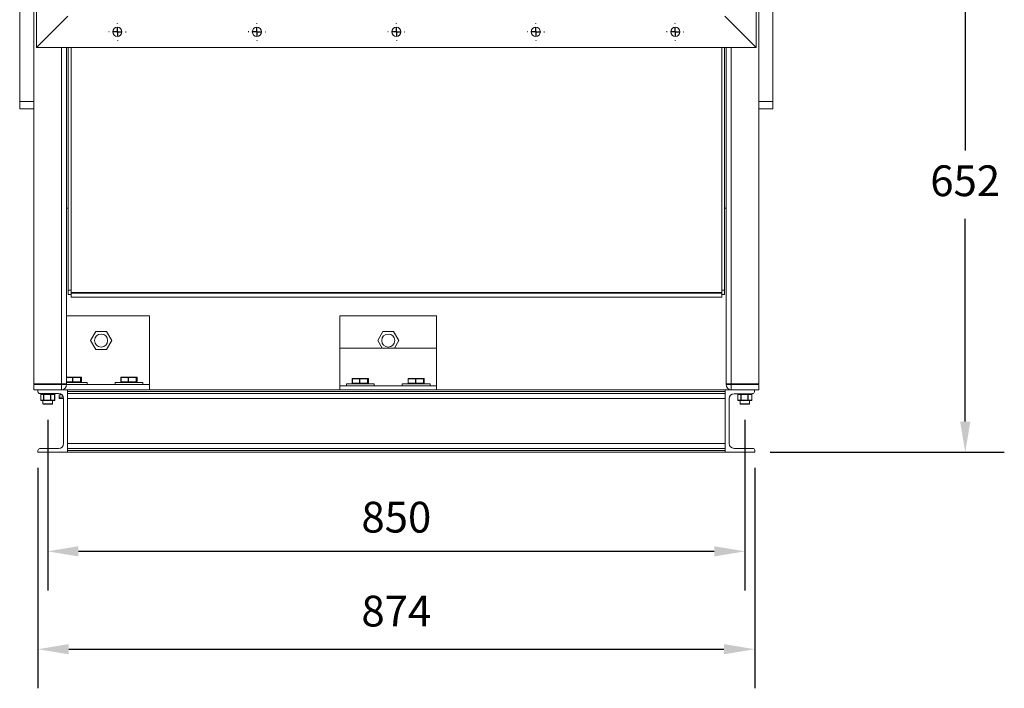
# Model space of a CAD drawing. Units: millimetres. Extents: x -180 to 111, y 331 to 466.
# Drawn here: x 31 to 111, y 331 to 385 of the extents above; entities that cross this region are included whole.
import ezdxf

# ---------------------------------------------------------------- set-up
doc = ezdxf.new("R2010")
doc.units = ezdxf.units.MM
doc.header["$PDSIZE"] = -1
doc.layers.add('SLD-0', color=7, linetype='Continuous')
doc.dimstyles.new('ISO-25', dxfattribs={"dimtxt": 2.5, "dimasz": 2.5, "dimexe": 1.25, "dimexo": 0.625, "dimtad": 1, "dimtxsty": 'Standard', "dimcen": 2.5, "dimadec": 0, "dimazin": 0, "dimtfac": 1, "dimtmove": 0, "dimatfit": 3, "dimfxl": 0, "dimarcsym": 0})

# ---------------------------------------------------------------- blocks, each defined once
blk = doc.blocks.new('*D4')
at = {"color": 0, "lineweight": -2}
for p, q in [((32.909, 352.546), (32.909, 338.685)), ((89.576, 352.546), (89.576, 338.685)), ((35.409, 341.86), (87.076, 341.86))]:
    blk.add_line(p, q, dxfattribs=at)
at = {"color": 0}
for points in [[(35.409, 342.277), (35.409, 341.444), (32.909, 341.86)], [(87.076, 342.277), (87.076, 341.444), (89.576, 341.86)]]:
    blk.add_solid(points, dxfattribs=at)
at = {"layer": 'Defpoints', "color": 0}
for p in [(32.909, 353.816), (89.576, 353.816), (89.576, 341.86)]:
    blk.add_point(p, dxfattribs=at)
at = {"color": 0, "insert": (61.243, 345.884), "char_height": 2.5, "attachment_point": 2}
blk.add_mtext('850', dxfattribs=at)
blk = doc.blocks.new('SW_CENTERMARKSYMBOL_11')
at = {"layer": 'SLD-0', "color": 0}
for p, q in [((-0.667, 0), (-0.703, 0)), ((0, 0), (-0.333, 0)), ((0, 0.667), (0, 0.703)), ((0, 0), (0, 0.333)), ((0, 0), (0, -0.333)), ((0, 0), (0.333, 0)), ((0.667, 0), (0.703, 0)), ((0, -0.667), (0, -0.703))]:
    blk.add_line(p, q, dxfattribs=at)
blk = doc.blocks.new('SW_CENTERMARKSYMBOL_12')
at = {"layer": 'SLD-0', "color": 0}
for p, q in [((-0.667, 0), (-0.703, 0)), ((0, 0), (-0.333, 0)), ((0, 0.667), (0, 0.703)), ((0, 0), (0, 0.333)), ((0, 0), (0, -0.333)), ((0, 0), (0.333, 0)), ((0.667, 0), (0.703, 0)), ((0, -0.667), (0, -0.703))]:
    blk.add_line(p, q, dxfattribs=at)
blk = doc.blocks.new('SW_CENTERMARKSYMBOL_13')
at = {"layer": 'SLD-0', "color": 0}
for p, q in [((-0.667, 0), (-0.703, 0)), ((0, 0), (-0.333, 0)), ((0, 0.667), (0, 0.703)), ((0, 0), (0, 0.333)), ((0, 0), (0, -0.333)), ((0, 0), (0.333, 0)), ((0.667, 0), (0.703, 0)), ((0, -0.667), (0, -0.703))]:
    blk.add_line(p, q, dxfattribs=at)
blk = doc.blocks.new('SW_CENTERMARKSYMBOL_14')
at = {"layer": 'SLD-0', "color": 0}
for p, q in [((-0.667, 0), (-0.703, 0)), ((0, 0), (-0.333, 0)), ((0, 0.667), (0, 0.703)), ((0, 0), (0, 0.333)), ((0, 0), (0, -0.333)), ((0, 0), (0.333, 0)), ((0.667, 0), (0.703, 0)), ((0, -0.667), (0, -0.703))]:
    blk.add_line(p, q, dxfattribs=at)
blk = doc.blocks.new('SW_CENTERMARKSYMBOL_15')
at = {"layer": 'SLD-0', "color": 0}
for p, q in [((-0.667, 0), (-0.703, 0)), ((0, 0), (-0.333, 0)), ((0, 0.667), (0, 0.703)), ((0, 0), (0, 0.333)), ((0, 0), (0, -0.333)), ((0, 0), (0.333, 0)), ((0.667, 0), (0.703, 0)), ((0, -0.667), (0, -0.703))]:
    blk.add_line(p, q, dxfattribs=at)
blk = doc.blocks.new('*D35')
at = {"color": 0, "lineweight": -2}
for p, q in [((101.379, 393.381), (110.653, 393.381)), ((107.478, 390.881), (107.478, 374.417)), ((107.478, 352.406), (107.478, 368.869)), ((91.636, 349.906), (110.653, 349.906))]:
    blk.add_line(p, q, dxfattribs=at)
at = {"color": 0}
for points in [[(107.062, 390.881), (107.895, 390.881), (107.478, 393.381)], [(107.062, 352.406), (107.895, 352.406), (107.478, 349.906)]]:
    blk.add_solid(points, dxfattribs=at)
at = {"layer": 'Defpoints', "color": 0}
for p in [(100.109, 393.381), (107.478, 393.381), (90.366, 349.906)]:
    blk.add_point(p, dxfattribs=at)
at = {"color": 0, "insert": (107.478, 371.643), "char_height": 2.5, "attachment_point": 5}
blk.add_mtext('652', dxfattribs=at)
blk = doc.blocks.new('*D38')
at = {"color": 0, "lineweight": -2}
for p, q in [((32.119, 348.636), (32.119, 330.731)), ((90.366, 348.636), (90.366, 330.731)), ((34.619, 333.906), (87.866, 333.906))]:
    blk.add_line(p, q, dxfattribs=at)
at = {"color": 0}
for points in [[(34.619, 334.322), (34.619, 333.489), (32.119, 333.906)], [(87.866, 334.322), (87.866, 333.489), (90.366, 333.906)]]:
    blk.add_solid(points, dxfattribs=at)
at = {"layer": 'Defpoints', "color": 0}
for p in [(32.119, 349.906), (90.366, 349.906), (90.366, 333.906)]:
    blk.add_point(p, dxfattribs=at)
at = {"color": 0, "insert": (61.243, 336.68), "char_height": 2.5, "attachment_point": 5}
blk.add_mtext('874', dxfattribs=at)

msp = doc.modelspace()

# ---------------------------------------------------------------- linework, layer by layer
at = {"color": 7, "linetype": 'Continuous', "lineweight": 15}
for p, q in [((32.003, 441.276), (32.003, 382.796)), ((90.483, 382.796), (90.483, 441.276)), ((31.786, 406.276), (31.786, 355.476)), ((90.699, 406.276), (90.699, 355.476)), ((30.633, 378.406), (30.633, 388.129)), ((91.853, 378.406), (91.853, 388.129)), ((32.003, 382.796), (34.543, 385.336)), ((90.483, 382.796), (87.943, 385.336)), ((32.003, 382.796), (90.483, 382.796)), ((34.443, 355.476), (34.443, 382.796)), ((34.576, 363.069), (34.576, 382.796)), ((34.803, 362.877), (34.803, 382.796)), ((87.683, 362.877), (87.683, 382.796)), ((87.909, 363.069), (87.909, 382.796)), ((88.043, 355.476), (88.043, 382.796)), ((31.786, 378.406), (30.633, 378.406)), ((30.633, 378.406), (30.633, 377.808)), ((31.786, 377.808), (30.633, 377.808)), ((90.699, 378.406), (91.853, 378.406)), ((90.699, 377.808), (91.853, 377.808)), ((91.853, 378.406), (91.853, 377.808)), ((34.443, 369.742), (34.576, 369.742)), ((87.909, 369.742), (88.043, 369.742)), ((34.576, 363.069), (34.803, 363.069)), ((34.576, 362.736), (34.576, 363.069)), ((34.576, 362.736), (34.803, 362.736)), ((87.683, 362.877), (34.803, 362.877)), ((34.803, 362.844), (34.803, 362.877)), ((87.683, 362.844), (34.803, 362.844)), ((34.803, 362.509), (34.803, 362.844)), ((34.803, 362.509), (87.683, 362.509)), ((87.683, 363.069), (87.909, 363.069)), ((87.683, 362.844), (87.683, 362.877)), ((87.683, 362.509), (87.683, 362.844)), ((87.683, 362.736), (87.909, 362.736)), ((87.909, 362.736), (87.909, 363.069)), ((41.186, 360.986), (34.443, 360.986)), ((41.186, 360.986), (41.186, 355.409)), ((56.653, 360.986), (56.653, 358.372)), ((56.653, 360.986), (64.519, 360.986)), ((64.519, 360.986), (64.519, 358.372)), ((36.825, 359.727), (36.397, 358.986)), ((37.681, 359.727), (36.825, 359.727)), ((38.108, 358.986), (37.681, 359.727)), ((60.158, 359.727), (59.731, 358.986)), ((61.014, 359.727), (60.158, 359.727)), ((61.442, 358.986), (61.014, 359.727)), ((36.397, 358.986), (36.825, 358.245)), ((37.681, 358.245), (38.108, 358.986)), ((59.731, 358.986), (60.085, 358.372)), ((61.087, 358.372), (61.442, 358.986)), ((36.825, 358.245), (37.681, 358.245)), ((64.519, 358.372), (56.653, 358.372)), ((56.653, 355.303), (56.653, 358.372)), ((64.519, 355.303), (64.519, 358.372)), ((31.786, 355.476), (34.019, 355.476)), ((31.786, 354.986), (31.786, 355.409)), ((34.019, 355.409), (31.786, 355.409)), ((32.176, 355.442), (32.176, 355.409)), ((33.643, 355.409), (33.643, 355.442)), ((33.853, 355.476), (33.853, 355.409)), ((34.443, 355.476), (34.019, 355.476)), ((34.019, 355.409), (34.019, 355.476)), ((34.019, 355.409), (34.443, 355.409)), ((34.019, 354.986), (34.019, 355.409)), ((34.443, 356.009), (34.939, 356.009)), ((34.443, 355.586), (35.82, 355.586)), ((34.443, 355.409), (34.443, 355.476)), ((34.443, 355.409), (35.519, 355.409)), ((34.443, 355.409), (34.453, 355.409)), ((34.92, 355.976), (34.953, 355.976)), ((34.92, 355.619), (34.92, 355.976)), ((34.92, 355.619), (34.953, 355.619)), ((34.939, 356.009), (35.563, 356.009)), ((34.953, 355.976), (34.953, 355.619)), ((35.577, 355.976), (34.953, 355.976)), ((34.953, 355.619), (35.577, 355.619)), ((35.519, 355.409), (38.986, 355.409)), ((35.563, 356.009), (35.61, 356.009)), ((35.577, 355.619), (35.577, 355.976)), ((35.577, 355.976), (35.596, 355.976)), ((35.577, 355.619), (35.596, 355.619)), ((35.596, 355.976), (35.596, 355.619)), ((35.643, 355.976), (35.596, 355.976)), ((35.596, 355.619), (35.643, 355.619)), ((35.643, 355.619), (35.643, 355.976)), ((35.643, 355.619), (35.643, 355.976)), ((35.82, 355.586), (36.119, 355.586)), ((36.119, 355.409), (36.119, 355.586)), ((38.386, 355.586), (38.386, 355.409)), ((38.386, 355.586), (40.353, 355.586)), ((38.862, 355.976), (38.862, 355.619)), ((38.877, 355.976), (38.877, 355.619)), ((39.453, 355.976), (38.877, 355.976)), ((38.877, 355.619), (39.453, 355.619)), ((38.895, 356.009), (39.472, 356.009)), ((38.986, 355.409), (40.053, 355.409)), ((39.453, 355.619), (39.453, 355.976)), ((39.453, 355.976), (39.487, 355.976)), ((39.453, 355.619), (39.487, 355.619)), ((39.472, 356.009), (40.096, 356.009)), ((39.487, 355.976), (39.487, 355.619)), ((40.111, 355.976), (39.487, 355.976)), ((39.487, 355.619), (40.111, 355.619)), ((40.053, 355.409), (41.186, 355.409)), ((40.096, 356.009), (40.143, 356.009)), ((40.111, 355.619), (40.111, 355.976)), ((40.111, 355.976), (40.129, 355.976)), ((40.111, 355.619), (40.129, 355.619)), ((40.129, 355.976), (40.129, 355.619)), ((40.177, 355.976), (40.129, 355.976)), ((40.129, 355.619), (40.177, 355.619)), ((40.177, 355.619), (40.177, 355.976)), ((40.177, 355.619), (40.177, 355.976)), ((40.353, 355.586), (40.653, 355.586)), ((40.653, 355.409), (40.653, 355.586)), ((41.186, 355.409), (41.186, 354.986)), ((57.786, 355.303), (56.653, 355.303)), ((56.653, 355.303), (56.653, 354.986)), ((57.186, 355.48), (57.186, 355.303)), ((57.186, 355.48), (59.153, 355.48)), ((57.662, 355.87), (57.662, 355.513)), ((58.253, 355.87), (57.677, 355.87)), ((57.677, 355.87), (57.677, 355.513)), ((57.677, 355.513), (58.253, 355.513)), ((57.695, 355.903), (58.272, 355.903)), ((57.786, 355.303), (58.853, 355.303)), ((58.253, 355.87), (58.287, 355.87)), ((58.253, 355.513), (58.253, 355.87)), ((58.253, 355.513), (58.287, 355.513)), ((58.272, 355.903), (58.896, 355.903)), ((58.287, 355.87), (58.287, 355.513)), ((58.911, 355.87), (58.287, 355.87)), ((58.287, 355.513), (58.911, 355.513)), ((62.319, 355.303), (58.853, 355.303)), ((58.896, 355.903), (58.943, 355.903)), ((58.911, 355.513), (58.911, 355.87)), ((58.911, 355.87), (58.929, 355.87)), ((58.911, 355.513), (58.929, 355.513)), ((58.929, 355.87), (58.929, 355.513)), ((58.977, 355.87), (58.929, 355.87)), ((58.929, 355.513), (58.977, 355.513)), ((58.977, 355.513), (58.977, 355.87)), ((58.977, 355.513), (58.977, 355.87)), ((59.153, 355.48), (59.453, 355.48)), ((59.453, 355.303), (59.453, 355.48)), ((61.719, 355.48), (61.719, 355.303)), ((61.719, 355.48), (63.687, 355.48)), ((62.195, 355.87), (62.195, 355.513)), ((62.21, 355.87), (62.21, 355.513)), ((62.787, 355.87), (62.21, 355.87)), ((62.21, 355.513), (62.787, 355.513)), ((62.229, 355.903), (62.805, 355.903)), ((62.319, 355.303), (63.386, 355.303)), ((62.787, 355.513), (62.787, 355.87)), ((62.787, 355.87), (62.82, 355.87)), ((62.787, 355.513), (62.82, 355.513)), ((62.805, 355.903), (63.429, 355.903)), ((62.82, 355.87), (62.82, 355.513)), ((63.444, 355.87), (62.82, 355.87)), ((62.82, 355.513), (63.444, 355.513)), ((64.519, 355.303), (63.386, 355.303)), ((63.429, 355.903), (63.477, 355.903)), ((63.444, 355.513), (63.444, 355.87)), ((63.444, 355.87), (63.463, 355.87)), ((63.444, 355.513), (63.463, 355.513)), ((63.463, 355.87), (63.463, 355.513)), ((63.51, 355.87), (63.463, 355.87)), ((63.463, 355.513), (63.51, 355.513)), ((63.51, 355.513), (63.51, 355.87)), ((63.51, 355.513), (63.51, 355.87)), ((63.687, 355.48), (63.986, 355.48)), ((63.986, 355.303), (63.986, 355.48)), ((64.519, 355.303), (64.519, 354.986)), ((88.043, 355.476), (88.466, 355.476)), ((88.043, 355.409), (88.043, 355.476)), ((88.466, 355.409), (88.043, 355.409)), ((90.699, 355.476), (88.466, 355.476)), ((88.466, 355.409), (88.466, 355.476)), ((88.466, 354.986), (88.466, 355.409)), ((88.466, 355.409), (90.699, 355.409)), ((88.843, 355.442), (88.843, 355.409)), ((90.309, 355.409), (90.309, 355.442)), ((90.699, 354.986), (90.699, 355.409)), ((32.119, 354.986), (31.786, 354.986)), ((32.119, 354.832), (32.119, 354.986)), ((32.119, 354.986), (34.507, 354.986)), ((33.8, 354.679), (32.273, 354.679)), ((32.339, 354.609), (32.339, 354.147)), ((32.579, 354.609), (32.342, 354.609)), ((32.342, 354.609), (32.342, 354.147)), ((32.372, 354.642), (32.417, 354.642)), ((32.38, 354.679), (32.38, 354.676)), ((32.564, 354.642), (32.417, 354.642)), ((32.564, 354.642), (32.609, 354.642)), ((32.579, 354.147), (32.579, 354.609)), ((32.579, 354.609), (32.606, 354.609)), ((33.144, 354.609), (32.606, 354.609)), ((32.606, 354.609), (32.606, 354.147)), ((32.609, 354.642), (32.71, 354.642)), ((32.902, 354.642), (32.71, 354.642)), ((33.045, 354.642), (32.902, 354.642)), ((33.045, 354.642), (33.146, 354.642)), ((33.144, 354.147), (33.144, 354.609)), ((33.144, 354.609), (33.174, 354.609)), ((33.146, 354.642), (33.203, 354.642)), ((33.475, 354.609), (33.174, 354.609)), ((33.174, 354.609), (33.174, 354.147)), ((33.39, 354.642), (33.203, 354.642)), ((33.39, 354.642), (33.447, 354.642)), ((33.439, 354.676), (33.439, 354.679)), ((33.475, 354.147), (33.475, 354.609)), ((33.48, 354.147), (33.48, 354.609)), ((33.853, 354.562), (33.853, 354.386)), ((34.082, 354.562), (33.853, 354.562)), ((87.979, 354.986), (34.507, 354.986)), ((34.507, 354.832), (34.507, 354.986)), ((34.507, 354.986), (34.507, 349.906)), ((87.979, 354.832), (34.507, 354.832)), ((87.979, 354.679), (34.507, 354.679)), ((87.979, 354.832), (87.979, 354.986)), ((90.339, 354.986), (87.979, 354.986)), ((87.979, 354.986), (87.979, 349.906)), ((88.696, 354.668), (90.186, 354.668)), ((89.005, 354.609), (89.005, 354.147)), ((89.245, 354.609), (89.009, 354.609)), ((89.009, 354.609), (89.009, 354.147)), ((89.039, 354.642), (89.083, 354.642)), ((89.231, 354.642), (89.083, 354.642)), ((89.231, 354.642), (89.275, 354.642)), ((89.245, 354.147), (89.245, 354.609)), ((89.245, 354.609), (89.273, 354.609)), ((89.811, 354.609), (89.273, 354.609)), ((89.273, 354.609), (89.273, 354.147)), ((89.275, 354.642), (89.377, 354.642)), ((89.569, 354.642), (89.377, 354.642)), ((89.711, 354.642), (89.569, 354.642)), ((89.711, 354.642), (89.813, 354.642)), ((89.811, 354.147), (89.811, 354.609)), ((89.811, 354.609), (89.841, 354.609)), ((89.813, 354.642), (89.87, 354.642)), ((90.141, 354.609), (89.841, 354.609)), ((89.841, 354.609), (89.841, 354.147)), ((90.057, 354.642), (89.87, 354.642)), ((90.057, 354.642), (90.114, 354.642)), ((90.141, 354.147), (90.141, 354.609)), ((90.147, 354.147), (90.147, 354.609)), ((90.339, 354.822), (90.339, 354.986)), ((90.339, 354.986), (90.699, 354.986)), ((32.342, 354.147), (32.579, 354.147)), ((32.609, 354.113), (32.372, 354.113)), ((32.527, 354.113), (32.527, 353.849)), ((32.909, 353.816), (32.561, 353.816)), ((32.579, 354.147), (32.606, 354.147)), ((32.606, 354.147), (33.144, 354.147)), ((33.146, 354.113), (32.609, 354.113)), ((33.258, 353.816), (32.909, 353.816)), ((33.144, 354.147), (33.174, 354.147)), ((33.447, 354.113), (33.146, 354.113)), ((33.174, 354.147), (33.475, 354.147)), ((33.291, 353.849), (33.291, 354.113)), ((33.853, 354.386), (33.853, 354.28)), ((34.186, 354.386), (33.853, 354.386)), ((34.2, 354.28), (33.853, 354.28)), ((34.2, 350.612), (34.2, 354.279)), ((87.979, 354.279), (34.507, 354.279)), ((88.296, 350.623), (88.296, 354.268)), ((89.009, 354.147), (89.245, 354.147)), ((89.275, 354.113), (89.039, 354.113)), ((89.194, 354.113), (89.194, 353.849)), ((89.576, 353.816), (89.227, 353.816)), ((89.245, 354.147), (89.273, 354.147)), ((89.273, 354.147), (89.811, 354.147)), ((89.813, 354.113), (89.275, 354.113)), ((89.925, 353.816), (89.576, 353.816)), ((89.811, 354.147), (89.841, 354.147)), ((90.114, 354.113), (89.813, 354.113)), ((89.841, 354.147), (90.141, 354.147)), ((89.958, 353.849), (89.958, 354.113)), ((87.979, 350.612), (34.507, 350.612)), ((32.119, 349.906), (32.119, 350.059)), ((34.507, 349.906), (32.119, 349.906)), ((32.273, 350.212), (33.8, 350.212)), ((87.979, 350.212), (34.507, 350.212)), ((87.979, 350.059), (34.507, 350.059)), ((34.507, 349.906), (34.507, 350.059)), ((87.979, 349.906), (34.507, 349.906)), ((87.979, 349.906), (87.979, 350.059)), ((87.979, 349.906), (90.366, 349.906)), ((90.213, 350.223), (88.696, 350.223)), ((90.366, 349.906), (90.366, 350.07))]:
    msp.add_line(p, q, dxfattribs=at)
at = {"color": 8, "linetype": 'Continuous', "lineweight": 15}
for p, q in [((34.019, 355.476), (34.019, 382.796)), ((88.466, 355.476), (88.466, 382.796)), ((32.234, 355.442), (32.176, 355.442)), ((33.643, 355.442), (32.234, 355.442)), ((34.92, 355.976), (34.443, 355.976)), ((34.443, 355.619), (34.92, 355.619)), ((35.643, 355.976), (35.643, 355.976)), ((35.643, 355.619), (35.643, 355.619)), ((38.862, 355.976), (38.877, 355.976)), ((38.862, 355.619), (38.877, 355.619)), ((40.177, 355.976), (40.177, 355.976)), ((40.177, 355.619), (40.177, 355.619)), ((57.662, 355.87), (57.677, 355.87)), ((57.662, 355.513), (57.677, 355.513)), ((58.977, 355.87), (58.977, 355.87)), ((58.977, 355.513), (58.977, 355.513)), ((62.195, 355.87), (62.21, 355.87)), ((62.195, 355.513), (62.21, 355.513)), ((63.51, 355.87), (63.51, 355.87)), ((63.51, 355.513), (63.51, 355.513)), ((88.9, 355.442), (88.843, 355.442)), ((90.309, 355.442), (88.9, 355.442)), ((32.339, 354.609), (32.342, 354.609)), ((32.38, 354.676), (32.902, 354.676)), ((32.902, 354.676), (33.439, 354.676)), ((33.475, 354.609), (33.48, 354.609)), ((89.005, 354.609), (89.009, 354.609)), ((90.141, 354.609), (90.147, 354.609)), ((32.339, 354.147), (32.342, 354.147)), ((32.527, 353.849), (32.909, 353.849)), ((32.909, 353.849), (33.291, 353.849)), ((33.475, 354.147), (33.48, 354.147)), ((89.005, 354.147), (89.009, 354.147)), ((89.194, 353.849), (89.576, 353.849)), ((89.576, 353.849), (89.958, 353.849)), ((90.141, 354.147), (90.147, 354.147))]:
    msp.add_line(p, q, dxfattribs=at)
at = {"color": 7, "linetype": 'Continuous', "lineweight": 15, "flags": 128}
for points in [[(34.939, 356.009), (34.935, 356.008), (34.931, 356.006), (34.928, 356.003), (34.925, 355.999), (34.923, 355.994), (34.921, 355.988), (34.92, 355.982), (34.92, 355.976)], [(34.92, 355.619), (34.92, 355.613), (34.921, 355.606), (34.923, 355.601), (34.925, 355.595), (34.928, 355.591), (34.931, 355.588), (34.935, 355.586), (34.939, 355.586)], [(34.939, 356.009), (34.941, 356.008), (34.944, 356.006), (34.947, 356.003), (34.949, 355.999), (34.951, 355.994), (34.952, 355.988), (34.953, 355.982), (34.953, 355.976)], [(34.953, 355.619), (34.953, 355.613), (34.952, 355.606), (34.951, 355.601), (34.949, 355.595), (34.947, 355.591), (34.944, 355.588), (34.941, 355.586), (34.939, 355.586)], [(35.563, 356.009), (35.565, 356.008), (35.568, 356.006), (35.571, 356.003), (35.573, 355.999), (35.575, 355.994), (35.576, 355.988), (35.577, 355.982), (35.577, 355.976)], [(35.577, 355.619), (35.577, 355.613), (35.576, 355.606), (35.575, 355.601), (35.573, 355.595), (35.571, 355.591), (35.568, 355.588), (35.565, 355.586), (35.563, 355.586)], [(38.877, 355.976), (38.877, 355.982), (38.878, 355.988), (38.88, 355.994), (38.882, 355.999), (38.885, 356.003), (38.888, 356.006), (38.892, 356.008), (38.895, 356.009)], [(38.895, 355.586), (38.892, 355.586), (38.888, 355.588), (38.885, 355.591), (38.882, 355.595), (38.88, 355.601), (38.878, 355.606), (38.877, 355.613), (38.877, 355.619)], [(39.472, 356.009), (39.468, 356.008), (39.465, 356.006), (39.462, 356.003), (39.459, 355.999), (39.456, 355.994), (39.455, 355.988), (39.454, 355.982), (39.453, 355.976)], [(39.453, 355.619), (39.454, 355.613), (39.455, 355.606), (39.456, 355.601), (39.459, 355.595), (39.462, 355.591), (39.465, 355.588), (39.468, 355.586), (39.472, 355.586)], [(39.472, 356.009), (39.475, 356.008), (39.477, 356.006), (39.48, 356.003), (39.482, 355.999), (39.484, 355.994), (39.485, 355.988), (39.486, 355.982), (39.487, 355.976)], [(39.487, 355.619), (39.486, 355.613), (39.485, 355.606), (39.484, 355.601), (39.482, 355.595), (39.48, 355.591), (39.477, 355.588), (39.475, 355.586), (39.472, 355.586)], [(40.096, 356.009), (40.099, 356.008), (40.102, 356.006), (40.104, 356.003), (40.106, 355.999), (40.108, 355.994), (40.109, 355.988), (40.11, 355.982), (40.111, 355.976)], [(40.111, 355.619), (40.11, 355.613), (40.109, 355.606), (40.108, 355.601), (40.106, 355.595), (40.104, 355.591), (40.102, 355.588), (40.099, 355.586), (40.096, 355.586)], [(57.677, 355.87), (57.677, 355.876), (57.678, 355.882), (57.68, 355.888), (57.682, 355.893), (57.685, 355.897), (57.688, 355.901), (57.692, 355.902), (57.695, 355.903)], [(57.695, 355.48), (57.692, 355.48), (57.688, 355.482), (57.685, 355.485), (57.682, 355.489), (57.68, 355.495), (57.678, 355.5), (57.677, 355.507), (57.677, 355.513)], [(58.272, 355.903), (58.268, 355.902), (58.265, 355.901), (58.262, 355.897), (58.259, 355.893), (58.256, 355.888), (58.255, 355.882), (58.254, 355.876), (58.253, 355.87)], [(58.253, 355.513), (58.254, 355.507), (58.255, 355.5), (58.256, 355.495), (58.259, 355.489), (58.262, 355.485), (58.265, 355.482), (58.268, 355.48), (58.272, 355.48)], [(58.272, 355.903), (58.275, 355.902), (58.277, 355.901), (58.28, 355.897), (58.282, 355.893), (58.284, 355.888), (58.285, 355.882), (58.286, 355.876), (58.287, 355.87)], [(58.287, 355.513), (58.286, 355.507), (58.285, 355.5), (58.284, 355.495), (58.282, 355.489), (58.28, 355.485), (58.277, 355.482), (58.275, 355.48), (58.272, 355.48)], [(58.896, 355.903), (58.899, 355.902), (58.902, 355.901), (58.904, 355.897), (58.906, 355.893), (58.908, 355.888), (58.909, 355.882), (58.91, 355.876), (58.911, 355.87)], [(58.911, 355.513), (58.91, 355.507), (58.909, 355.5), (58.908, 355.495), (58.906, 355.489), (58.904, 355.485), (58.902, 355.482), (58.899, 355.48), (58.896, 355.48)], [(62.21, 355.87), (62.21, 355.876), (62.212, 355.882), (62.213, 355.888), (62.216, 355.893), (62.218, 355.897), (62.222, 355.901), (62.225, 355.902), (62.229, 355.903)], [(62.229, 355.48), (62.225, 355.48), (62.222, 355.482), (62.218, 355.485), (62.216, 355.489), (62.213, 355.495), (62.212, 355.5), (62.21, 355.507), (62.21, 355.513)], [(62.805, 355.903), (62.802, 355.902), (62.798, 355.901), (62.795, 355.897), (62.792, 355.893), (62.79, 355.888), (62.788, 355.882), (62.787, 355.876), (62.787, 355.87)], [(62.787, 355.513), (62.787, 355.507), (62.788, 355.5), (62.79, 355.495), (62.792, 355.489), (62.795, 355.485), (62.798, 355.482), (62.802, 355.48), (62.805, 355.48)], [(62.805, 355.903), (62.808, 355.902), (62.811, 355.901), (62.813, 355.897), (62.816, 355.893), (62.817, 355.888), (62.819, 355.882), (62.82, 355.876), (62.82, 355.87)], [(62.82, 355.513), (62.82, 355.507), (62.819, 355.5), (62.817, 355.495), (62.816, 355.489), (62.813, 355.485), (62.811, 355.482), (62.808, 355.48), (62.805, 355.48)], [(63.429, 355.903), (63.432, 355.902), (63.435, 355.901), (63.437, 355.897), (63.44, 355.893), (63.441, 355.888), (63.443, 355.882), (63.444, 355.876), (63.444, 355.87)], [(63.444, 355.513), (63.444, 355.507), (63.443, 355.5), (63.441, 355.495), (63.44, 355.489), (63.437, 355.485), (63.435, 355.482), (63.432, 355.48), (63.429, 355.48)]]:
    msp.add_lwpolyline(points, dxfattribs=at)
at = {"color": 7, "linetype": 'Continuous', "lineweight": 15}
for centre, radius in [((38.576, 384.066), 0.37), ((49.909, 384.066), 0.37), ((61.243, 384.066), 0.37), ((72.576, 384.066), 0.37), ((83.909, 384.066), 0.37), ((37.253, 358.986), 0.529), ((60.586, 358.986), 0.529)]:
    msp.add_circle(centre, radius, dxfattribs=at)
for centre, radius, start, end in [((32.243, 355.442), 0.0667, 150, 180), ((33.576, 355.442), 0.0667, 0, 30), ((34.019, 355.409), 0.423, 270, 0), ((35.563, 355.976), 0.0333, 359.93502, 89.92769), ((35.563, 355.619), 0.0333, 270.05871, 0.07176), ((35.61, 355.976), 0.0333, 0, 90), ((35.61, 355.976), 0.0333, 359.93502, 89.92769), ((35.61, 355.619), 0.0333, 270, 0), ((35.61, 355.619), 0.0333, 270.05871, 0.07176), ((38.895, 355.976), 0.0333, 90, 180), ((38.895, 355.619), 0.0333, 180, 270), ((40.096, 355.976), 0.0333, 359.93479, 89.9276), ((40.096, 355.619), 0.0333, 270.0588, 0.07199), ((40.143, 355.976), 0.0333, 0, 90), ((40.143, 355.976), 0.0333, 359.9343, 89.92808), ((40.143, 355.619), 0.0333, 270, 0), ((40.143, 355.619), 0.0333, 270.05831, 0.07247), ((57.695, 355.87), 0.0333, 90, 180), ((57.695, 355.513), 0.0333, 180, 270), ((58.896, 355.87), 0.0333, 359.92339, 89.93985), ((58.896, 355.513), 0.0333, 270.06015, 0.06978), ((58.943, 355.87), 0.0333, 0, 90), ((58.943, 355.87), 0.0333, 359.9234, 89.93642), ((58.943, 355.513), 0.0333, 270, 0), ((58.943, 355.513), 0.0333, 270.06357, 0.06978), ((62.229, 355.87), 0.0333, 90, 180), ((62.229, 355.513), 0.0333, 180, 270), ((63.429, 355.87), 0.0333, 359.92676, 89.93648), ((63.429, 355.513), 0.0333, 270.06352, 0.06641), ((63.477, 355.87), 0.0333, 0, 90), ((63.477, 355.87), 0.0333, 359.92676, 89.93648), ((63.477, 355.513), 0.0333, 270, 0), ((63.477, 355.513), 0.0333, 270.06352, 0.06641), ((88.466, 355.409), 0.423, 180, 270), ((88.909, 355.442), 0.0667, 150, 180), ((90.243, 355.442), 0.0667, 0, 30), ((32.273, 354.832), 0.153, 180, 270), ((32.372, 354.609), 0.0333, 90, 180), ((32.374, 354.611), 0.0318, 93.23854, 182.90204), ((32.414, 354.676), 0.0333, 180, 270), ((32.61, 354.611), 0.0318, 93.23899, 182.90159), ((32.73, 354.617), 0.124, 168.32308, 183.84418), ((33.267, 354.617), 0.124, 168.32363, 183.8432), ((33.143, 354.612), 0.0309, 355.1831, 84.18333), ((33.405, 354.676), 0.0333, 270, 0), ((33.447, 354.609), 0.0333, 0, 90), ((33.444, 354.612), 0.0309, 355.1831, 84.18333), ((33.8, 354.279), 0.4, 0, 90), ((88.696, 354.268), 0.4, 90, 180), ((89.039, 354.609), 0.0333, 90, 180), ((89.04, 354.611), 0.0318, 93.24326, 182.89637), ((89.08, 354.676), 0.0333, 192.70903, 270), ((89.277, 354.611), 0.0318, 93.23273, 182.90691), ((89.397, 354.617), 0.124, 168.32225, 183.83567), ((89.934, 354.617), 0.124, 168.3338, 183.83771), ((89.81, 354.612), 0.0309, 355.18596, 84.18426), ((90.072, 354.676), 0.0333, 270, 347.29097), ((90.114, 354.609), 0.0333, 0, 90), ((90.111, 354.612), 0.0309, 355.18596, 84.18426), ((90.186, 354.822), 0.153, 270, 0), ((32.372, 354.147), 0.0333, 180, 270), ((32.374, 354.145), 0.0318, 177.09796, 266.76146), ((32.561, 353.849), 0.0333, 180, 270), ((32.61, 354.145), 0.0318, 177.09841, 266.76101), ((32.73, 354.138), 0.124, 176.15582, 191.67692), ((33.267, 354.138), 0.124, 176.1568, 191.67637), ((33.143, 354.144), 0.0309, 275.81667, 4.8169), ((33.258, 353.849), 0.0333, 270, 0), ((33.447, 354.147), 0.0333, 270, 0), ((33.444, 354.144), 0.0309, 275.81667, 4.8169), ((89.039, 354.147), 0.0333, 180, 270), ((89.04, 354.145), 0.0318, 177.10363, 266.75674), ((89.227, 353.849), 0.0333, 180, 270), ((89.277, 354.145), 0.0318, 177.09309, 266.76727), ((89.397, 354.138), 0.124, 176.16433, 191.67775), ((89.934, 354.138), 0.124, 176.16229, 191.6662), ((89.81, 354.144), 0.0309, 275.81574, 4.81404), ((89.925, 353.849), 0.0333, 270, 0), ((90.114, 354.147), 0.0333, 270, 0), ((90.111, 354.144), 0.0309, 275.81574, 4.81404), ((33.8, 350.612), 0.4, 270, 0), ((88.696, 350.623), 0.4, 180, 270), ((32.273, 350.059), 0.153, 90, 180), ((90.213, 350.07), 0.153, 0, 90)]:
    msp.add_arc(centre, radius, start, end, dxfattribs=at)

# ---------------------------------------------------------------- block references
at = {"layer": 'SLD-0'}
for name, p in [('SW_CENTERMARKSYMBOL_15', (38.576, 384.066)), ('SW_CENTERMARKSYMBOL_14', (49.909, 384.066)), ('SW_CENTERMARKSYMBOL_13', (61.243, 384.066)), ('SW_CENTERMARKSYMBOL_12', (72.576, 384.066)), ('SW_CENTERMARKSYMBOL_11', (83.909, 384.066))]:
    msp.add_blockref(name, p, dxfattribs=at)

# ---------------------------------------------------------------- dimensions: what is measured, and where the dimension line sits
dim = msp.add_linear_dim(base=(107.478, 393.381), p1=(90.366, 349.906), p2=(100.109, 393.381), angle=90, dimstyle='ISO-25', override={"dimexe": 3.175, "dimexo": 1.27, "dimgap": 1.524, "dimtih": 1, "dimtoh": 1, "dimdec": 0, "dimlfac": 15, "dimzin": 1, "dimpost": '<>', "dimtdec": 0, "dimtzin": 1})
dim.commit()
dim.dimension.update_dxf_attribs({"geometry": '*D35', "text_midpoint": (107.478, 371.643)})
dim = msp.add_linear_dim(base=(89.576, 341.86), p1=(32.909, 353.816), p2=(89.576, 353.816), dimstyle='ISO-25', override={"dimexe": 3.175, "dimexo": 1.27, "dimgap": 1.524, "dimtih": 1, "dimtoh": 1, "dimdec": 0, "dimlfac": 15, "dimzin": 1, "dimpost": '<>', "dimtdec": 0, "dimtzin": 1})
dim.commit()
dim.dimension.update_dxf_attribs({"geometry": '*D4', "text_midpoint": (61.243, 341.86), "dimtype": 160})
dim = msp.add_linear_dim(base=(90.366, 333.906), p1=(32.119, 349.906), p2=(90.366, 349.906), dimstyle='ISO-25', override={"dimexe": 3.175, "dimexo": 1.27, "dimgap": 1.524, "dimtih": 1, "dimtoh": 1, "dimdec": 0, "dimlfac": 15, "dimzin": 1, "dimpost": '<>', "dimtdec": 0, "dimtzin": 1})
dim.commit()
dim.dimension.update_dxf_attribs({"geometry": '*D38', "text_midpoint": (61.243, 336.68)})

doc.saveas('drawing.dxf')
